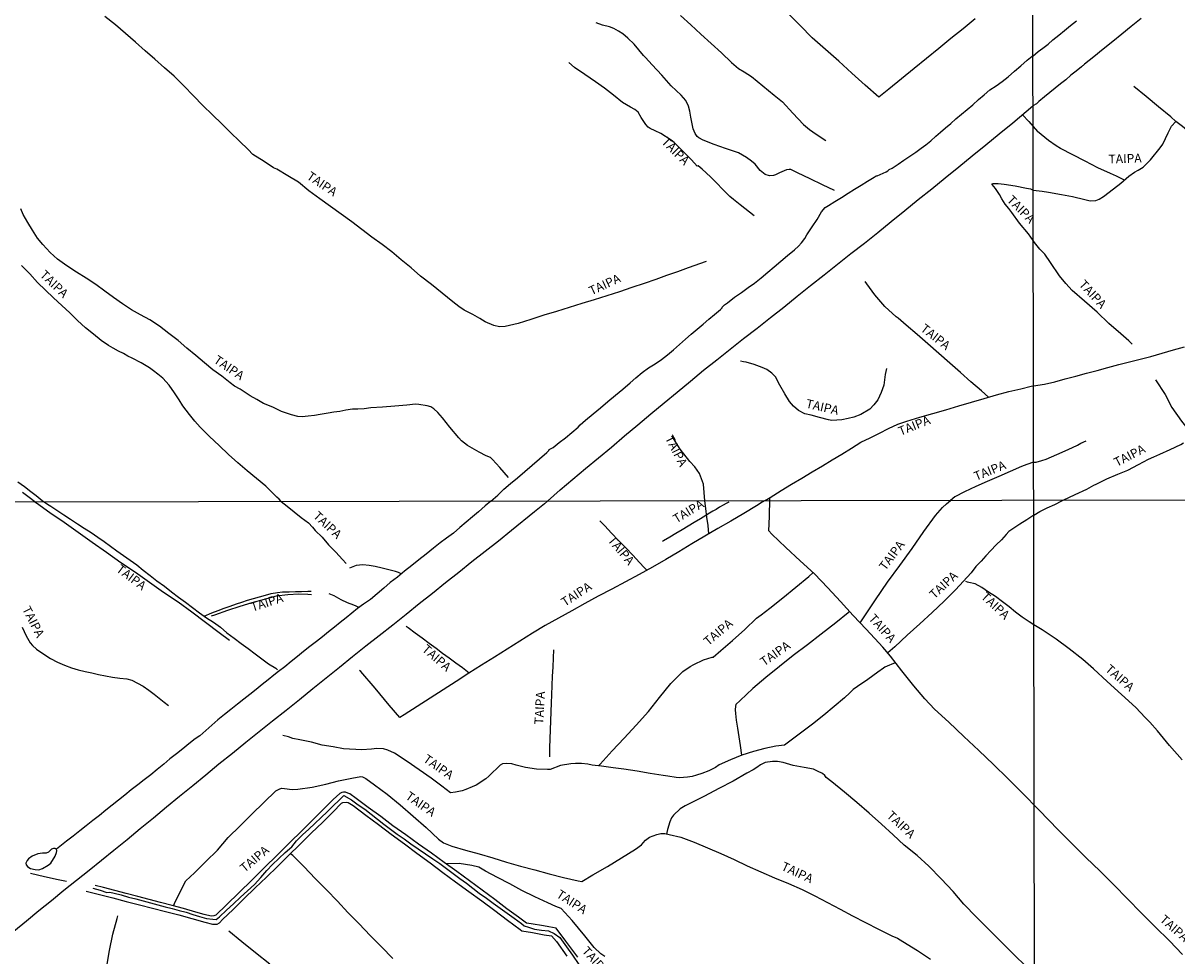
# Model space of a CAD drawing. Units: millimetres. Extents: x 180736 to 183148, y 1657648 to 1660426.
# Drawn here: x 180935 to 181261, y 1658631 to 1658894 of the extents above; entities that cross this region are included whole.
import ezdxf
from ezdxf.enums import TextEntityAlignment as Align

# ---------------------------------------------------------------- set-up
doc = ezdxf.new("R2010")
doc.units = ezdxf.units.MM
doc.header["$MEASUREMENT"] = 0
for name, color, linetype in [('V-LAGOA', 150, 'Continuous'), ('V-LOTE', 1, 'Continuous'), ('V-NOME_DOS_LOGRADOUROS', 7, 'Continuous'), ('V-REFERENCIA', 30, 'Continuous'), ('V-VALETA', 50, 'Continuous'), ('X-LIMITE_1000', 7, 'Continuous')]:
    doc.layers.add(name, color=color, linetype=linetype)

msp = doc.modelspace()

# ---------------------------------------------------------------- linework, layer by layer
at = {"layer": 'V-LAGOA'}
msp.add_lwpolyline([(180944.68, 1658661), (180944.25, 1658661.22), (180943.83, 1658661.21), (180943.27, 1658661.01), (180942.37, 1658660.18), (180941.71, 1658659.84), (180940.69, 1658659.83), (180939.39, 1658659.71), (180937.78, 1658659.04), (180936.79, 1658658.28), (180936.34, 1658657.77), (180936.04, 1658657.08), (180936.14, 1658656.54), (180936.46, 1658656.15), (180936.89, 1658655.87), (180937.3, 1658655.56), (180938.66, 1658655.22), (180939.67, 1658655.12), (180940.75, 1658655.53), (180942.34, 1658656.47), (180943.04, 1658657.03), (180944.24, 1658658.98), (180944.69, 1658660.06), (180944.75, 1658660.57), (180944.68, 1658661)], close=True, dxfattribs=at)
at = {"layer": 'V-LOTE'}
for points in [[(181250.59, 1658895.44), (181247.81, 1658893.19), (181245.13, 1658891.05), (181242.62, 1658888.95), (181239.94, 1658886.79), (181237.29, 1658884.69), (181234.66, 1658882.55), (181234.45, 1658882.38), (181234.26, 1658882.21), (181234.06, 1658882.06), (181233.98, 1658882), (181233.87, 1658881.91), (181233.82, 1658881.86), (181232.32, 1658880.61), (181230.82, 1658879.43), (181229.32, 1658878.2), (181227.82, 1658877.01), (181226.34, 1658875.8), (181224.82, 1658874.61), (181223.3, 1658873.32), (181221.79, 1658872.01), (181221.09, 1658871.41), (181220.09, 1658870.78)], [(181083.13, 1658759.27), (181086.69, 1658762.45), (181090.29, 1658765.47), (181093.89, 1658768.49), (181097.51, 1658771.44), (181101.2, 1658774.5), (181104.91, 1658777.63), (181108.62, 1658780.76), (181112.33, 1658783.88), (181116.04, 1658787), (181119.75, 1658790.04), (181123.46, 1658793.12), (181127.17, 1658796.2), (181130.94, 1658799.13), (181134.71, 1658802.15), (181138.48, 1658805.12), (181142.25, 1658808.09), (181146.02, 1658811.06), (181149.79, 1658814.03), (181153.58, 1658817.09), (181157.37, 1658820.1), (181161.16, 1658823.11), (181164.95, 1658826.12), (181168.74, 1658829.13), (181172.53, 1658832.08), (181176.32, 1658835.1), (181180.11, 1658838.14), (181183.92, 1658841.24), (181187.73, 1658844.34), (181191.54, 1658847.4), (181195.35, 1658850.52), (181199.16, 1658853.62), (181202.97, 1658856.72), (181206.78, 1658859.82), (181210.59, 1658862.92), (181214.4, 1658866.02), (181218.21, 1658869.19), (181220.09, 1658870.78)], [(181083.13, 1658759.27), (181082.31, 1658758.49), (181081.38, 1658757.74), (181080.45, 1658756.99), (181079.52, 1658756.24), (181073.04, 1658750.98), (181069.34, 1658747.97), (181065.55, 1658745.05), (181061.81, 1658742.1), (181058.11, 1658739.13), (181054.41, 1658736.16), (181050.69, 1658733.19), (181046.99, 1658730.22), (181043.27, 1658727.23), (181039.49, 1658724.24), (181035.71, 1658721.25), (181031.93, 1658718.26), (181028.19, 1658715.25), (181024.45, 1658712.24), (181020.71, 1658709.23), (181016.95, 1658706.24), (181013.21, 1658703.19), (181009.42, 1658700.16), (181005.61, 1658697.15), (181001.83, 1658694.12), (180998.09, 1658691.07), (180994.28, 1658688.04), (180990.49, 1658684.99), (180986.75, 1658681.92), (180983.07, 1658678.89), (180979.37, 1658675.86), (180975.69, 1658672.81), (180972.01, 1658669.76), (180968.29, 1658666.73), (180964.57, 1658663.65), (180960.81, 1658660.58), (180957.34, 1658657.83), (180953.83, 1658654.97), (180950.26, 1658652.15), (180946.73, 1658649.29), (180943.28, 1658646.41), (180939.68, 1658643.57), (180936.19, 1658640.67), (180932.64, 1658637.79)]]:
    msp.add_lwpolyline(points, dxfattribs=at)
at = {"layer": 'V-REFERENCIA'}
for points in [[(181120.65, 1658896.27), (181123.54, 1658893.65), (181126.43, 1658891.03), (181129.32, 1658888.39), (181132.21, 1658885.75), (181135.1, 1658883.08), (181137.02, 1658881.35), (181138.66, 1658880.46), (181140.7, 1658879.13), (181143.93, 1658876.49), (181147.11, 1658873.8), (181149.45, 1658871.97), (181152.36, 1658868.76), (181155.37, 1658865.59), (181157.06, 1658864.11), (181158.91, 1658862.82), (181161.71, 1658861.05)], [(181203.78, 1658895.34), (181200.37, 1658892.57), (181196.96, 1658889.8), (181193.55, 1658887), (181190.05, 1658884.2), (181186.55, 1658881.32), (181182.97, 1658878.44), (181179.45, 1658875.53), (181176.58, 1658873.26), (181172.76, 1658876.69), (181168.99, 1658880.05), (181165.34, 1658883.41), (181161.61, 1658886.75), (181157.8, 1658890.05), (181154.39, 1658893.5), (181150.83, 1658897.06)], [(181064.06, 1658810.82), (181062.09, 1658811.94), (181059.66, 1658813.16), (181058.14, 1658814.14), (181056.47, 1658815.48), (181053.43, 1658817.91), (181050.39, 1658820.34), (181047.35, 1658822.77), (181044.68, 1658825.07), (181041.9, 1658827.37), (181039.25, 1658829.56), (181036.49, 1658831.67), (181033.65, 1658833.78), (181030.81, 1658835.93), (181027.95, 1658838.08), (181024.97, 1658840.21), (181021.99, 1658842.4), (181018.91, 1658844.53), (181015.83, 1658846.81), (181012.95, 1658849.24), (181009.89, 1658851.09), (181006.83, 1658852.96), (181005.82, 1658853.34), (181003.25, 1658855.07), (181000.08, 1658857.09), (180998.7, 1658858.48), (180996.25, 1658860.88), (180993.76, 1658863.31), (180991.27, 1658865.78), (180988.62, 1658868.25), (180985.97, 1658870.91), (180983.32, 1658873.66), (180980.61, 1658876.43), (180977.88, 1658879.2), (180975.12, 1658881.56), (180972.38, 1658883.97), (180969.64, 1658886.38), (180966.9, 1658888.81), (180964.14, 1658891.24), (180961.3, 1658893.65), (180958.3, 1658895.99)], [(181164.09, 1658846.88), (181160.72, 1658848.49), (181157.2, 1658850.24), (181153.68, 1658851.88), (181151.82, 1658852.89), (181151.28, 1658852.86), (181150.59, 1658852.75), (181148.56, 1658851.88), (181147.49, 1658851.33), (181146.89, 1658851.14), (181145.78, 1658851.07), (181144.6, 1658851.44), (181143.17, 1658852.6), (181141.76, 1658854.35), (181140.72, 1658855.18), (181139.33, 1658856.27), (181137.07, 1658857.54), (181135.66, 1658858), (181133.38, 1658858.76), (181130.18, 1658859.92), (181127.04, 1658861.12), (181125.88, 1658861.78), (181125.38, 1658862.19), (181124.79, 1658863.02), (181124.2, 1658864.37), (181123.59, 1658867.59), (181123.32, 1658869.29), (181122.92, 1658870.76), (181122.14, 1658872.31), (181120.86, 1658873.82), (181118.02, 1658876.46), (181115.37, 1658879.43), (181112.72, 1658882.42), (181110.84, 1658884.5), (181110.25, 1658885.04), (181107.57, 1658888.23), (181105.82, 1658889.96), (181104.41, 1658891.12), (181103.21, 1658891.89), (181101.9, 1658892.67), (181100.61, 1658893.11), (181098.67, 1658893.57), (181096.9, 1658894.27)], [(181141.44, 1658839.77), (181137.47, 1658842.87), (181135.6, 1658844.38), (181134.55, 1658845.23), (181132.59, 1658847.21), (181130.84, 1658849.11), (181129.18, 1658850.79), (181126.81, 1658852.94), (181125.68, 1658853.84), (181125.33, 1658853.83), (181123.77, 1658855.6), (181120.77, 1658858.54), (181118.88, 1658860.42), (181118.03, 1658861.14), (181115.15, 1658862.99), (181113.5, 1658863.76), (181112.15, 1658864.44), (181111.57, 1658864.84), (181110.85, 1658865.53), (181109.54, 1658867.51), (181108.76, 1658869.02), (181107.81, 1658869.77), (181106.6, 1658870.47), (181104.34, 1658871.75), (181101.77, 1658873.8), (181099.2, 1658875.76), (181096.65, 1658877.63), (181093.67, 1658879.65), (181090.77, 1658881.67), (181089.15, 1658883.06)], [(181318.39, 1658819.31), (181314.41, 1658822.52), (181310.66, 1658825.53), (181306.91, 1658828.54), (181303.16, 1658831.55), (181299.41, 1658834.5), (181295.72, 1658837.52), (181292.01, 1658840.53), (181288.3, 1658843.54), (181284.61, 1658846.62), (181280.88, 1658849.68), (181277.13, 1658852.72), (181273.42, 1658855.78), (181269.73, 1658858.84), (181265.96, 1658861.86), (181262.25, 1658864.98), (181260.36, 1658866.44), (181258.96, 1658867.69), (181255.48, 1658870.58), (181252.02, 1658873.47), (181248.56, 1658876.29)], [(181217.16, 1658868.32), (181218.91, 1658866.37), (181221.36, 1658863.54)], [(181220.15, 1658847.03), (181222.66, 1658846.7), (181224.43, 1658846.46), (181228.11, 1658845.81), (181231.25, 1658845.2), (181234.69, 1658844.39), (181236.23, 1658844.02), (181237.79, 1658844.11), (181238.76, 1658844.46), (181239.98, 1658845.23), (181242.78, 1658847.39), (181244.85, 1658848.96), (181247.15, 1658850.99), (181248.75, 1658852.11), (181249.74, 1658852.63), (181251.17, 1658853.55), (181253.22, 1658855.58), (181255.96, 1658858.92), (181256.68, 1658860.04), (181258.21, 1658863.18), (181259.2, 1658865.1), (181260.36, 1658866.44)], [(181245.88, 1658849.87), (181243.7, 1658850.95), (181241.93, 1658851.74), (181238.41, 1658853.33), (181234.85, 1658855.17), (181231.35, 1658856.94), (181227.85, 1658858.78), (181226.59, 1658859.57), (181224.5, 1658861.07), (181221.36, 1658863.54)], [(181220.17, 1658832.85), (181218.8, 1658834.65), (181216.25, 1658837.72), (181214.16, 1658840.74), (181213.32, 1658841.81), (181212.29, 1658843.03), (181211.3, 1658844.58), (181210.69, 1658845.8), (181209.51, 1658847.49), (181208.6, 1658848.64), (181208.58, 1658848.8), (181208.85, 1658848.86), (181210.29, 1658848.88), (181211.97, 1658848.69), (181215.11, 1658848.23), (181218.25, 1658847.6), (181219.39, 1658847.42), (181220.15, 1658847.03)], [(181072.16, 1658765.92), (181069.73, 1658768.76), (181067.65, 1658771.02), (181067.05, 1658771.51), (181065.89, 1658772.06), (181063.9, 1658773.06), (181060.58, 1658774.98), (181058.91, 1658776.21), (181058.14, 1658777.15), (181055.6, 1658780.09), (181053.58, 1658782.71), (181052.26, 1658784.22), (181051.12, 1658785.28), (181050.22, 1658785.86), (181049.21, 1658786.18), (181046.84, 1658786.5), (181045.89, 1658786.58), (181043.48, 1658786.33), (181040.06, 1658786.01), (181036.64, 1658785.75), (181033.3, 1658785.58), (181031.48, 1658785.32), (181029.61, 1658785.2), (181028.12, 1658785.18), (181026.31, 1658784.88), (181024.62, 1658784.52), (181022.93, 1658784.31), (181021.24, 1658784.1), (181020.19, 1658783.91), (181019.03, 1658783.66), (181017.47, 1658783.42), (181015.61, 1658783.23), (181013.98, 1658783.04), (181012.72, 1658783.13), (181010.97, 1658783.55), (181008.16, 1658784.57), (181005.64, 1658785.74), (181003.04, 1658786.81), (181001.2, 1658787.88), (180999.27, 1658788.98), (180996.48, 1658790.81), (180994.85, 1658791.7), (180993.65, 1658792.6), (180991.3, 1658794.47), (180988.78, 1658796.32), (180986.41, 1658798.32), (180983.93, 1658800.34), (180981.43, 1658802.38), (180978.99, 1658804.55), (180976.35, 1658806.59), (180973.71, 1658808.59), (180970.95, 1658810.4), (180968.39, 1658811.79), (180965.77, 1658813.26), (180963.27, 1658814.92), (180960.75, 1658816.69), (180958.25, 1658818.54), (180955.73, 1658820.39), (180953.03, 1658822.14), (180950.31, 1658823.89), (180947.57, 1658825.64), (180944.97, 1658827.56), (180942.84, 1658829.46), (180940.78, 1658831.7), (180939.33, 1658833.51), (180937.92, 1658835.75), (180936.61, 1658837.86), (180935.23, 1658840.18), (180934.61, 1658841.78)], [(181248.11, 1658803.53), (181247.09, 1658804.53), (181244.84, 1658806.45), (181241.53, 1658809.36), (181238.22, 1658812.61), (181234.59, 1658815.67), (181231.16, 1658818.71), (181229.35, 1658820.65), (181227.56, 1658822.84), (181225.01, 1658826.58), (181223.43, 1658828.92), (181222.06, 1658830.4), (181220.56, 1658832.21), (181220.17, 1658832.85)], [(181008.07, 1658759.14), (181007.5, 1658759.76), (181006.84, 1658760.34), (181003.7, 1658763.47), (181001.08, 1658765.63), (180998.44, 1658767.81), (180995.78, 1658770.05), (180993.14, 1658772.42), (180990.5, 1658774.94), (180987.86, 1658777.46), (180985.22, 1658780.13), (180983.72, 1658781.8), (180982.19, 1658783.7), (180980.31, 1658786.13), (180979.26, 1658787.82), (180977.9, 1658789.81), (180976.43, 1658791.96), (180974.62, 1658793.92), (180973.25, 1658795.06), (180971.99, 1658796.06), (180970.9, 1658796.88), (180968.51, 1658798.25), (180965.97, 1658799.55), (180964.75, 1658800.19), (180963.56, 1658800.9), (180962.12, 1658801.54), (180960.63, 1658802.37), (180959.31, 1658803.18), (180957.25, 1658804.59), (180955.06, 1658806.32), (180952.79, 1658808.2), (180950.6, 1658810.21), (180948.39, 1658812.35), (180946.12, 1658814.49), (180943.85, 1658816.63), (180941.58, 1658818.77), (180939.31, 1658820.97), (180937.12, 1658823.4), (180934.83, 1658825.79)], [(181127.89, 1658826.86), (181122.85, 1658825.09), (181119.79, 1658824), (181116.73, 1658822.91), (181113.67, 1658821.82), (181110.4, 1658820.63), (181106.97, 1658819.5), (181103.43, 1658818.35), (181099.89, 1658817.2), (181096.35, 1658816.09), (181092.81, 1658814.98), (181089.27, 1658813.87), (181085.71, 1658812.76), (181082.13, 1658811.69), (181078.49, 1658810.5), (181074.85, 1658809.39), (181071.19, 1658808.49), (181069.65, 1658808.41), (181068.02, 1658808.77), (181065.55, 1658809.83), (181064.06, 1658810.82)], [(181207.58, 1658788.55), (181205.59, 1658790.35), (181202.6, 1658792.89), (181199.61, 1658795.58), (181196.6, 1658798.22), (181193.56, 1658800.93), (181190.48, 1658803.59), (181187.42, 1658806.25), (181184.36, 1658808.91), (181182.1, 1658810.9), (181181.47, 1658811.25), (181178.35, 1658814.22), (181175.48, 1658817.45), (181173.2, 1658820.6), (181172.74, 1658821.19)], [(181220.24, 1658791.8), (181223.35, 1658792.22), (181226.22, 1658792.9), (181229.19, 1658793.75), (181232.14, 1658794.47), (181235.17, 1658795.34), (181238.2, 1658796.15), (181241.24, 1658796.96), (181244.28, 1658797.77), (181247.32, 1658798.58), (181250.35, 1658799.34), (181253.38, 1658800.1), (181256.52, 1658801.04), (181259.7, 1658801.93), (181262.88, 1658802.82)], [(181178.76, 1658796.69), (181178.44, 1658794.98), (181178, 1658791.93), (181177.26, 1658789.88), (181176.33, 1658787.86), (181175.23, 1658786.38), (181174.08, 1658785.22), (181171.57, 1658783.69), (181169.57, 1658782.93), (181168.01, 1658782.58), (181166.18, 1658782.17), (181164.79, 1658782.08), (181163.32, 1658782.02), (181162.43, 1658782.15), (181159.86, 1658782.89), (181157.5, 1658783.5), (181155.71, 1658783.91), (181154, 1658784.81), (181152.52, 1658786.05), (181151.41, 1658787.37), (181150.06, 1658789.55), (181148.71, 1658791.98), (181147.47, 1658794.28), (181146.45, 1658795.32), (181145, 1658796.35), (181143.69, 1658797), (181141.48, 1658797.83), (181139.22, 1658798.44), (181138.48, 1658798.59), (181137.58, 1658798.7)], [(181254.66, 1658793.52), (181257.35, 1658789.29), (181259.23, 1658785.71), (181261.97, 1658781.84), (181265.09, 1658777.99), (181265.57, 1658777.44), (181266.31, 1658777.05), (181268.61, 1658778.05), (181272.17, 1658779.73), (181275.77, 1658781.59), (181279.39, 1658783.64), (181280.68, 1658784.62), (181282.62, 1658786.33), (181285.74, 1658789), (181288.86, 1658791.53), (181292.02, 1658793.65), (181293.88, 1658794.57), (181295.64, 1658795.35), (181297.47, 1658796.22)], [(181144.55, 1658759.37), (181145.92, 1658760.23), (181149.02, 1658762.23), (181151.95, 1658763.98), (181154.88, 1658765.73), (181157.81, 1658767.48), (181160.74, 1658769.18), (181163.47, 1658770.86), (181166.2, 1658772.54), (181168.93, 1658774.22), (181171.53, 1658775.9), (181174.14, 1658777.14), (181176.77, 1658778.46), (181179.37, 1658779.74), (181181.97, 1658781), (181184.47, 1658781.79), (181188.16, 1658782.9), (181191.87, 1658783.95), (181195.52, 1658785.04), (181199.15, 1658786.11), (181202.72, 1658787.14), (181206.29, 1658788.17), (181209.76, 1658789.2), (181213.25, 1658790.14), (181216.65, 1658790.97), (181219.56, 1658791.67), (181220.24, 1658791.8)], [(181127.55, 1658759.35), (181127.2, 1658763.99), (181126.07, 1658767.02), (181124.71, 1658768.89), (181123.33, 1658770.45), (181120.6, 1658773.94), (181118.18, 1658777.64)], [(181220.28, 1658770.2), (181220.96, 1658770.21), (181222.58, 1658770.71), (181223.82, 1658771.1), (181226.86, 1658772.41), (181230.04, 1658773.81), (181232.65, 1658775.03), (181233.62, 1658775.58), (181235.12, 1658776.28)], [(181228.6, 1658759.52), (181231.97, 1658761.11), (181235.26, 1658762.59), (181237.26, 1658763.73), (181237.92, 1658764.03), (181240.93, 1658765.49), (181244.01, 1658766.89), (181246.85, 1658768), (181249.82, 1658769.53), (181252.66, 1658771.06), (181254.18, 1658771.76), (181255.86, 1658772.54), (181258.81, 1658773.81), (181261.76, 1658775.21), (181262.56, 1658775.65)], [(181220.28, 1658770.2), (181218.36, 1658769.58), (181216.82, 1658768.98), (181213.63, 1658767.6), (181210.42, 1658766.2), (181207.21, 1658764.8), (181204, 1658763.33), (181200.79, 1658761.86), (181198.1, 1658760.46), (181196.83, 1658759.44)], [(180938.56, 1658759.02), (180936.95, 1658760.23), (180935.09, 1658761.71)], [(181144.55, 1658759.37), (181143.74, 1658758.9), (181142.1, 1658757.93), (181138.5, 1658755.76), (181134.9, 1658753.59), (181131.2, 1658751.48), (181127.5, 1658749.33), (181123.86, 1658747.14), (181120.22, 1658744.95), (181116.54, 1658742.76), (181112.76, 1658740.63), (181109, 1658738.5), (181105.15, 1658736.43), (181101.28, 1658734.36), (181097.46, 1658732.37), (181093.72, 1658730.32), (181089.98, 1658728.27), (181086.24, 1658726.22), (181082.5, 1658724.17), (181078.93, 1658721.98), (181075.38, 1658719.71), (181071.76, 1658717.46), (181068.16, 1658715.19), (181064.56, 1658712.92), (181060.96, 1658710.65), (181057.36, 1658708.3), (181053.74, 1658706.01), (181050.06, 1658703.66), (181046.4, 1658701.29), (181042.68, 1658698.94), (181041.5, 1658698.2), (181038.52, 1658701.69), (181034.55, 1658706.42), (181030.46, 1658711.15), (181030.17, 1658711.46)], [(181128.69, 1658750.02), (181128.45, 1658752.38), (181128.13, 1658754.73), (181127.77, 1658757.15), (181127.55, 1658759.35)], [(181220.45, 1658673.45), (181218.42, 1658675.53), (181212.98, 1658680.91), (181208.95, 1658684.87), (181204.81, 1658688.83), (181200.59, 1658692.83), (181196.39, 1658696.83), (181192.32, 1658700.55), (181189.62, 1658703.42), (181186.48, 1658707.06), (181183.07, 1658711.3), (181179.93, 1658715.5), (181177.71, 1658718.03), (181176.63, 1658719.24), (181173.01, 1658723.12), (181169.41, 1658726.98), (181165.84, 1658730.86), (181162.22, 1658734.76), (181158.5, 1658738.68), (181154.38, 1658742.42), (181150.39, 1658746.18), (181146.42, 1658749.94), (181145.61, 1658750.84), (181145.78, 1658754.91), (181145.88, 1658759.9), (181145.87, 1658760.2)], [(181171.35, 1658724.9), (181172.26, 1658726.29), (181175.66, 1658731.38), (181179.1, 1658736.33), (181182.56, 1658741.04), (181186, 1658745.83), (181189.3, 1658750.68), (181192.58, 1658755.19), (181194.61, 1658757.42), (181195.69, 1658758.47), (181196.83, 1658759.44)], [(181220.31, 1658755.28), (181222.05, 1658756.35), (181224.13, 1658757.36), (181226.22, 1658758.33), (181228.19, 1658759.29), (181228.22, 1658759.31), (181228.29, 1658759.33), (181228.35, 1658759.37), (181228.6, 1658759.52)], [(180938.56, 1658759.02), (180939, 1658758.76), (180942.8, 1658756.01), (180946.81, 1658753.26), (180950.8, 1658750.45), (180954.71, 1658747.62), (180958.79, 1658744.79), (180962.8, 1658741.96), (180966.9, 1658739.15), (180970.91, 1658736.36), (180974.88, 1658733.57), (180978.96, 1658730.8), (180982.81, 1658727.97), (180986.66, 1658725.08), (180990.51, 1658722.19), (180993.41, 1658719.96)], [(181008.07, 1658759.14), (181009.68, 1658757.82), (181011.7, 1658756.22), (181013.71, 1658754.63), (181015.74, 1658753.08), (181016.85, 1658751.86), (181017.66, 1658750.95), (181019.55, 1658749.02), (181021.42, 1658746.93), (181023.43, 1658744.85), (181025.3, 1658742.79), (181026.34, 1658741.62)], [(181134.31, 1658758.99), (181134.31, 1658758.99), (181133.58, 1658758.57), (181132.67, 1658758.07), (181131.7, 1658757.5), (181130.72, 1658756.92), (181129.78, 1658756.4), (181128.85, 1658755.85), (181126.27, 1658754.24), (181124.53, 1658753.21), (181122.79, 1658752.18), (181121.12, 1658751.13), (181119.37, 1658750.11), (181117.63, 1658749.06), (181115.85, 1658748.02), (181115.6, 1658747.84)], [(181111.21, 1658739.75), (181110.46, 1658740.5), (181109.06, 1658741.93), (181107.18, 1658743.96), (181105.23, 1658746.04), (181103.22, 1658748.12), (181101.19, 1658750.2), (181099.32, 1658752.26), (181097.87, 1658753.67)], [(181220.31, 1658755.28), (181219.24, 1658754.54), (181218.38, 1658753.95), (181216.38, 1658752.73), (181214.4, 1658751.41), (181213.31, 1658750.71), (181212.56, 1658749.82), (181211.19, 1658748.34), (181209.7, 1658746.87), (181208.25, 1658745.34), (181206.84, 1658743.8), (181205.48, 1658742.31), (181203.97, 1658740.74), (181202.67, 1658738.99), (181198.24, 1658734.21), (181195.08, 1658730.97), (181191.67, 1658727.78), (181188.2, 1658724.59), (181184.65, 1658721.4), (181181.1, 1658718.12), (181179.19, 1658716.4)], [(181097.56, 1658684.5), (181098.03, 1658685.03), (181101.43, 1658688.79), (181104.76, 1658692.31), (181108.17, 1658695.97), (181111.62, 1658699.88), (181114.79, 1658703.83), (181117.96, 1658707.78), (181121.35, 1658711.18), (181123.39, 1658712.6), (181124.4, 1658713.15), (181127.2, 1658714.47), (181129.61, 1658715.19), (181129.88, 1658715.24), (181132.02, 1658717.08), (181135.33, 1658719.92), (181138.85, 1658723), (181142.1, 1658726.16), (181143.39, 1658727.12), (181145.9, 1658728.98), (181149.58, 1658731.94), (181153.2, 1658734.94), (181156.9, 1658737.96), (181158.1, 1658739.05)], [(181220.36, 1658724.29), (181219.06, 1658725.14), (181217.09, 1658726.49), (181215.21, 1658727.93), (181213.36, 1658729.38), (181211.46, 1658730.83), (181209.54, 1658732.28), (181207.53, 1658733.55), (181205.68, 1658734.82), (181203.81, 1658735.86), (181201.96, 1658736.3), (181201.58, 1658736.39), (181201.2, 1658736.54)], [(181016.6, 1658732.78), (181015.56, 1658732.87), (181012.97, 1658732.97), (181009.92, 1658732.82), (181006.65, 1658732.45), (181003.27, 1658731.5), (180999.79, 1658730.55), (180996.33, 1658729.54), (180992.85, 1658728.39), (180989.19, 1658727.06), (180988.3, 1658726.75)], [(181168.43, 1658728.05), (181168.01, 1658727.68), (181164.44, 1658724.93), (181160.32, 1658721.72), (181156.45, 1658718.69), (181152.45, 1658715.68), (181148.62, 1658712.59), (181144.77, 1658709.5), (181141.08, 1658706.31), (181137.51, 1658702.94), (181136.3, 1658701.8), (181136.18, 1658701.34), (181136.08, 1658700.37), (181136.16, 1658699.31), (181136.41, 1658697.39), (181136.75, 1658695.15), (181137.47, 1658690.27), (181137.89, 1658687.5)], [(180934.94, 1658723.66), (180936.09, 1658721.17), (180937.2, 1658719.24), (180937.84, 1658718.5), (180939.06, 1658717.48), (180941.07, 1658716), (180942.96, 1658714.84), (180944.95, 1658713.81), (180946.94, 1658712.92), (180948.87, 1658712.2), (180950.81, 1658711.64), (180952.73, 1658711.19), (180954.64, 1658710.75), (180956.55, 1658710.31), (180958.5, 1658709.92), (180960.48, 1658709.56), (180962.48, 1658709.31), (180964.49, 1658709.06), (180965.93, 1658708.73), (180967.55, 1658707.9), (180969.12, 1658707.03), (180970.73, 1658705.92), (180972.2, 1658704.78), (180973.57, 1658703.63), (180975.07, 1658702.48), (180976.24, 1658701.52)], [(181061.07, 1658710.72), (181059.17, 1658712.14), (181057.26, 1658713.51), (181055.42, 1658714.89), (181053.58, 1658716.27), (181051.72, 1658717.66), (181049.76, 1658719.09), (181047.81, 1658720.54), (181045.86, 1658721.99), (181043.89, 1658723.44), (181043.32, 1658723.84)], [(181262.16, 1658686.18), (181258.64, 1658690.26), (181255.18, 1658694.36), (181253.06, 1658696.85), (181251.78, 1658698.15), (181249.14, 1658700.97), (181245.05, 1658704.68), (181241.04, 1658708.31), (181237.16, 1658711.94), (181234.16, 1658714.49), (181230.28, 1658717.57), (181226.61, 1658720.25), (181222.67, 1658722.88), (181220.36, 1658724.29)], [(181083.78, 1658687.1), (181083.86, 1658689.58), (181083.9, 1658692.16), (181084.01, 1658694.69), (181084.12, 1658697.22), (181084.17, 1658699.75), (181084.24, 1658702.28), (181084.38, 1658704.57), (181084.49, 1658707.18), (181084.6, 1658709.79), (181084.71, 1658712.4), (181084.85, 1658715), (181084.94, 1658717.3)], [(181181.32, 1658713.64), (181180.78, 1658713.36), (181178.96, 1658712.61), (181178.33, 1658712.39), (181177.97, 1658712.11), (181176.37, 1658710.99), (181173.47, 1658708.9), (181170.57, 1658706.89), (181169.35, 1658706.03), (181168.45, 1658705.12), (181166.94, 1658703.68), (181164.06, 1658701.24), (181161.12, 1658698.8), (181157.94, 1658696.28), (181154.55, 1658693.74), (181151.12, 1658691.24), (181149.98, 1658690.32), (181147.55, 1658690.04), (181144.43, 1658689.38), (181141.23, 1658688.58), (181137.93, 1658687.52), (181134.75, 1658686.22), (181131.61, 1658684.77), (181130.53, 1658684.09), (181128.63, 1658683.1), (181126.73, 1658682.36), (181125.22, 1658681.84), (181124, 1658681.47), (181122.65, 1658681.34), (181120.43, 1658681.17), (181119.41, 1658681.23), (181117.13, 1658681.56), (181115.78, 1658681.77), (181112.13, 1658682.37), (181108.48, 1658682.97), (181104.73, 1658683.59), (181101.67, 1658683.98), (181098.37, 1658684.41), (181095.76, 1658684.7), (181094.54, 1658684.99), (181092.74, 1658685.18), (181091.07, 1658685.19), (181089.74, 1658685.09), (181086.82, 1658684.59), (181083.92, 1658683.53), (181083.17, 1658683.5), (181080.03, 1658683.6), (181076.97, 1658684.05), (181074.32, 1658684.73), (181073.14, 1658685.04), (181071.53, 1658685.18), (181070.47, 1658685.13), (181069.78, 1658684.7), (181068.92, 1658683.83), (181067.59, 1658682.55), (181066.64, 1658681.64), (181065.8, 1658680.89), (181063.03, 1658679.06), (181061.93, 1658678.58), (181060.11, 1658677.8), (181059.05, 1658677.51), (181057.21, 1658677.12), (181055.76, 1658676.89), (181053.36, 1658678.77), (181050.3, 1658681.05), (181046.96, 1658683.39), (181043.55, 1658685.73), (181040.04, 1658688.07), (181038.14, 1658688.97), (181036.94, 1658689.33), (181035.02, 1658689.4), (181033.51, 1658689.26), (181030.82, 1658689.05), (181025.62, 1658689.34), (181022.72, 1658689.84), (181019.64, 1658690.38), (181016.56, 1658691.22), (181013.28, 1658691.9), (181011.32, 1658692.27), (181010.14, 1658692.66), (181008.51, 1658693.12)], [(181217.94, 1658628.06), (181214.84, 1658631.1), (181211.31, 1658634.63), (181207.78, 1658638.24), (181204.19, 1658641.85), (181200.58, 1658645.46), (181197.54, 1658649.03), (181194.21, 1658652.62), (181190.74, 1658656.23), (181187.41, 1658659.21), (181183.8, 1658662.11), (181180.64, 1658665.03), (181177.33, 1658668.05), (181173.86, 1658671.15), (181170.41, 1658674.15), (181166.92, 1658677.13), (181163.35, 1658680.03), (181161.77, 1658681.27), (181161.34, 1658681.79), (181160.74, 1658682.31), (181159.34, 1658683.04), (181158.15, 1658683.55), (181155.56, 1658684.06), (181152.44, 1658684.65), (181149.61, 1658685.48), (181147.99, 1658685.73), (181146.59, 1658685.73), (181144.56, 1658685.46), (181143.26, 1658684.8), (181142.19, 1658684.05), (181141.14, 1658683.38), (181139.38, 1658682.42), (181135.48, 1658680.18), (181131.47, 1658678.1), (181127.46, 1658676), (181123.45, 1658673.96), (181121.99, 1658673.21), (181120.6, 1658672.38), (181118.67, 1658670.64), (181118.11, 1658669.84), (181117.7, 1658668.7), (181117.04, 1658666.51), (181116.86, 1658665.71), (181116.82, 1658665.65), (181116.77, 1658665.53), (181116.73, 1658665.31)], [(180977.65, 1658644.97), (180977.94, 1658645.67), (180980.39, 1658650.67), (180981.11, 1658652.03), (180983.57, 1658654.34), (180986.82, 1658657.48), (180990.04, 1658660.73), (180993.08, 1658664.32), (180996.43, 1658667.63), (180999.76, 1658670.9), (181003.13, 1658674.17), (181006.5, 1658677.44), (181007.42, 1658677.97), (181008.08, 1658678.17), (181009.01, 1658678.09), (181011.1, 1658677.86), (181012.73, 1658677.96), (181016.74, 1658678.49), (181020.66, 1658679.36), (181024.21, 1658680.29), (181027.93, 1658681.04), (181030.46, 1658681.49), (181030.99, 1658681.4), (181031.9, 1658680.98), (181034.36, 1658679.15), (181037.93, 1658676.55), (181041.57, 1658673.51), (181045.23, 1658670.34), (181048.89, 1658667.09), (181052.4, 1658663.84), (181053.8, 1658662.79), (181056.2, 1658661.82), (181060.02, 1658660.74), (181063.88, 1658659.66), (181067.74, 1658658.52), (181071.6, 1658657.36), (181075.56, 1658656.22), (181079.59, 1658655.14), (181083.62, 1658654.06), (181087.67, 1658653.01), (181091.82, 1658652.04), (181092.85, 1658651.87), (181095.91, 1658653.74), (181100.04, 1658656.12), (181104, 1658658.56), (181107.96, 1658661), (181109.71, 1658662.2), (181110.14, 1658662.78), (181110.79, 1658663.54), (181111.94, 1658664.35), (181112.99, 1658664.8), (181113.99, 1658665.16), (181115.1, 1658665.39), (181116.27, 1658665.39), (181117.48, 1658665.17), (181120.75, 1658664.34), (181124.49, 1658663), (181128.25, 1658661.42), (181132.01, 1658659.74), (181135.77, 1658658.06), (181139.51, 1658656.32), (181143.31, 1658654.6), (181147.23, 1658652.86), (181151.17, 1658651.26), (181154.97, 1658649.62), (181158.56, 1658647.78), (181162.15, 1658645.94), (181165.68, 1658644.1), (181169.15, 1658642.18), (181172.85, 1658640.3), (181176.51, 1658638.38), (181180.25, 1658636.54), (181181.85, 1658635.85), (181183.37, 1658634.98), (181187.48, 1658632.42), (181191.2, 1658629.92)], [(181091.67, 1658630.49), (181088.35, 1658635.04), (181085.64, 1658638.71), (181083.52, 1658639.05), (181082, 1658639.33), (181078.55, 1658639.96), (181077.2, 1658640.13), (181075, 1658641.79), (181071.68, 1658644.17), (181068.32, 1658646.81), (181064.77, 1658649.45), (181061.18, 1658652.07), (181057.59, 1658654.65), (181054.02, 1658657.23), (181050.42, 1658659.83), (181046.8, 1658662.43), (181043.2, 1658665.03), (181039.56, 1658667.63), (181036.11, 1658670.21), (181032.54, 1658672.78), (181029.16, 1658675.33), (181027.38, 1658676.59), (181026.88, 1658676.85), (181026.2, 1658677.06), (181025.59, 1658677.08), (181025.17, 1658677.02), (181024.6, 1658676.68), (181022.7, 1658675.03), (181020.88, 1658673.25), (181017.41, 1658669.75), (181013.96, 1658666.25), (181010.41, 1658662.76), (181006.86, 1658659.27), (181003.31, 1658655.78), (180999.76, 1658652.29), (180996.21, 1658648.8), (180992.64, 1658645.31), (180989.59, 1658642.39), (180989.02, 1658642.16), (180988.28, 1658642.09), (180986.33, 1658642.6), (180983.92, 1658643.23), (180980.49, 1658644.23), (180977.25, 1658645.07), (180974.01, 1658645.91), (180970.78, 1658646.78), (180967.56, 1658647.65), (180964.34, 1658648.52), (180961.15, 1658649.32), (180957.96, 1658650.16), (180955.57, 1658650.7)], [(180953.03, 1658649.13), (180956.79, 1658648.18), (180960.55, 1658647.23), (180964.29, 1658646.26), (180968.03, 1658645.33), (180971.73, 1658644.33), (180975.43, 1658643.4), (180979.15, 1658642.45), (180982.83, 1658641.45), (180986.51, 1658640.36), (180988.62, 1658639.84), (180989.03, 1658639.82), (180989.98, 1658639.87), (180990.64, 1658640.23), (180991.44, 1658641.14), (180994.48, 1658643.98), (180997.52, 1658647.02), (181000.69, 1658650.05), (181003.86, 1658653.09), (181007.03, 1658656.13), (181010.14, 1658659.19), (181013.27, 1658662.33), (181016.51, 1658665.47), (181019.79, 1658668.61), (181023.02, 1658671.82), (181024.63, 1658673.59), (181025.05, 1658673.96), (181025.45, 1658674.2), (181026.32, 1658674.28), (181026.91, 1658674.14), (181028.3, 1658673.34), (181031.89, 1658670.63), (181035.48, 1658667.92), (181039.07, 1658665.21), (181042.79, 1658662.52), (181046.3, 1658659.83), (181050.04, 1658657.14), (181053.63, 1658654.45), (181057.22, 1658651.76), (181060.92, 1658649.07), (181064.6, 1658646.38), (181068.28, 1658643.69), (181071.87, 1658641), (181075.49, 1658638.32), (181075.93, 1658637.98), (181078.89, 1658637.45), (181082.17, 1658636.82), (181084.26, 1658636.53), (181085.7, 1658634.93), (181088.58, 1658630.75)], [(181220.45, 1658673.45), (181221.87, 1658671.97), (181227.24, 1658666.47), (181231.1, 1658662.59), (181235.04, 1658658.69), (181239.07, 1658654.79), (181242.95, 1658650.91), (181246.75, 1658646.97), (181250.65, 1658642.99), (181254.55, 1658639.03), (181258.58, 1658635.09), (181262.23, 1658631.23)], [(181039.49, 1658630.15), (181036.36, 1658633.4), (181033.15, 1658636.65), (181030.04, 1658639.88), (181026.83, 1658643.11), (181023.91, 1658646.3), (181020.78, 1658649.51), (181017.59, 1658652.74), (181014.48, 1658655.97), (181011.35, 1658659.2), (181010.63, 1658659.68)], [(181099.35, 1658630.71), (181098.23, 1658631.44), (181096.35, 1658633.2), (181093.71, 1658636.56), (181090.11, 1658640.83), (181087.02, 1658644.25), (181085.47, 1658644.8), (181083.26, 1658645.89), (181079.54, 1658647.59), (181075.94, 1658649.37), (181072.55, 1658651.17), (181069.08, 1658652.97), (181065.69, 1658654.79), (181063.77, 1658655.89), (181061.85, 1658656.43), (181058.25, 1658656.98), (181054.75, 1658656.9), (181054.5, 1658656.88)], [(180958.82, 1658628.01), (180959.62, 1658632.41), (180960.58, 1658636.96), (180961.75, 1658641.47), (180961.96, 1658642.16)], [(181004.79, 1658628.58), (181000.79, 1658631.73), (180996.95, 1658634.88), (180993.24, 1658637.82)]]:
    msp.add_lwpolyline(points, dxfattribs=at)
at = {"layer": 'V-VALETA'}
for points in [[(181220.07, 1658884.88), (181221.55, 1658886.11), (181222.91, 1658887.09), (181224.41, 1658888.21), (181225.72, 1658889.44), (181227.41, 1658890.76), (181229.03, 1658892.08), (181230.69, 1658893.45), (181232.37, 1658894.81)], [(181067.16, 1658759.24), (181069.12, 1658760.94), (181070.85, 1658762.59), (181072.73, 1658764.19), (181074.67, 1658765.83), (181076.73, 1658767.59), (181078.81, 1658769.37), (181080.91, 1658771.22), (181083.01, 1658773.01), (181083.57, 1658773.55), (181083.62, 1658773.81), (181084.71, 1658774.37), (181086.48, 1658775.75), (181088.26, 1658777.13), (181090.04, 1658778.62), (181091.82, 1658780.11), (181092.41, 1658780.8), (181093.92, 1658782.05), (181096.02, 1658783.88), (181098.12, 1658785.59), (181100.21, 1658787.36), (181102.29, 1658789.13), (181104.37, 1658790.88), (181106.45, 1658792.63), (181108.09, 1658794.08), (181109.87, 1658795.52), (181111.66, 1658796.85), (181113.49, 1658797.95), (181115.33, 1658799.25), (181116.98, 1658800.54), (181118.67, 1658801.99), (181120.36, 1658803.47), (181122.04, 1658804.93), (181123.72, 1658806.35), (181125.4, 1658807.77), (181127.08, 1658809.18), (181128.7, 1658810.6), (181130.29, 1658811.94), (181131.92, 1658813.35), (181132.41, 1658813.8), (181132.43, 1658813.98), (181133.05, 1658814.61), (181133.97, 1658815.24), (181135.91, 1658816.78), (181137.84, 1658818.16), (181139.75, 1658819.54), (181141.59, 1658820.76), (181143.43, 1658822.3), (181145.27, 1658823.83), (181147.11, 1658825.4), (181148.98, 1658826.96), (181150.88, 1658828.55), (181152.79, 1658830.18), (181153.96, 1658831.24), (181154.76, 1658832.17), (181155.77, 1658833.35), (181156.27, 1658834.43), (181157.85, 1658836.62), (181159.24, 1658838.77), (181160.41, 1658840.88), (181161.49, 1658842.15), (181162.39, 1658842.7), (181164.23, 1658843.84), (181166.08, 1658844.98), (181167.93, 1658846.12), (181169.78, 1658847.26), (181171.63, 1658848.41), (181173.46, 1658849.55), (181175.29, 1658850.69), (181175.87, 1658851.02), (181176.14, 1658851.06), (181176.99, 1658851.42), (181178.69, 1658852.15), (181179.17, 1658852.45), (181179.53, 1658852.89), (181180.35, 1658853.2), (181182.03, 1658854.33), (181183.71, 1658855.46), (181185.39, 1658856.59), (181187.06, 1658857.73), (181188.55, 1658858.86), (181189.91, 1658859.83), (181191.27, 1658860.97), (181192.65, 1658862.22), (181194.04, 1658863.39), (181195.45, 1658864.56), (181196.89, 1658865.85), (181198.37, 1658867.15), (181199.93, 1658868.42), (181201.5, 1658869.74), (181203.12, 1658871.06), (181204.71, 1658872.56), (181206.33, 1658873.95), (181207.97, 1658875.35), (181209.67, 1658876.47), (181211.39, 1658877.64), (181213.11, 1658878.99), (181214.87, 1658880.59), (181216.64, 1658882.12), (181218.42, 1658883.7), (181219.85, 1658884.87), (181219.85, 1658884.87), (181220.07, 1658884.88)], [(180933.77, 1658764.69), (180935.59, 1658763.38), (180937.37, 1658761.94), (180938.91, 1658760.82), (180940.64, 1658759.44), (180941.22, 1658759.02)], [(180941.22, 1658759.02), (180942.16, 1658758.42), (180943.09, 1658757.84), (180943.94, 1658757.25), (180946.71, 1658755.41), (180948.61, 1658754.13), (180950.56, 1658752.86), (180952.47, 1658751.6), (180954.4, 1658750.35), (180956.33, 1658749.1), (180958.14, 1658747.85), (180959.93, 1658746.52), (180961.72, 1658745.19), (180963.53, 1658743.86), (180965.42, 1658742.53), (180967.34, 1658741.21), (180969.15, 1658739.76), (180971.05, 1658738.28), (180973, 1658736.74), (180975.08, 1658735.2), (180977.05, 1658733.66), (180979.09, 1658732.17), (180981.07, 1658730.68), (180982.98, 1658729.19), (180984.97, 1658727.71), (180986.95, 1658726.33), (180988.92, 1658725.11), (180990.88, 1658723.62), (180992.74, 1658722.09), (180994.8, 1658720.57), (180996.76, 1658719.06), (180998.75, 1658717.61), (181000.65, 1658716.15), (181002.56, 1658714.7), (181004.5, 1658713.3), (181006.56, 1658712.09), (181007.04, 1658711.64)], [(181067.16, 1658759.24), (181065.6, 1658757.94), (181063.71, 1658756.23), (181061.96, 1658754.76), (181060.19, 1658753.27), (181058.41, 1658751.75), (181056.63, 1658750.23), (181054.7, 1658748.76), (181052.88, 1658747.5), (181050.97, 1658745.95), (181048.93, 1658744.31), (181046.86, 1658742.7), (181044.88, 1658741.06), (181042.86, 1658739.44), (181040.84, 1658737.82), (181038.82, 1658736.3), (181036.95, 1658734.68), (181035.08, 1658733.06), (181033.19, 1658731.47), (181031.23, 1658730.18), (181029.6, 1658728.91), (181027.97, 1658727.6), (181026.34, 1658726.29), (181024.71, 1658724.98), (181023.04, 1658723.67), (181021.35, 1658722.32), (181019.66, 1658720.97), (181017.97, 1658719.57), (181016.14, 1658718.18), (181014.33, 1658716.79), (181012.6, 1658715.37), (181010.87, 1658713.94), (181009.11, 1658712.51), (181007.31, 1658711.11), (181005.99, 1658710.15), (181004.36, 1658708.8), (181002.66, 1658707.45), (181000.96, 1658706.1), (180999.22, 1658704.7), (180997.48, 1658703.33), (180995.69, 1658701.88), (180993.81, 1658700.46), (180992.01, 1658698.99), (180990.21, 1658697.52), (180988.51, 1658696.01), (180986.8, 1658694.5), (180985.09, 1658692.99), (180983.76, 1658692.14), (180982.03, 1658690.73), (180980.26, 1658689.31), (180978.49, 1658687.89), (180976.67, 1658686.47), (180974.9, 1658684.98), (180973.07, 1658683.5), (180971.24, 1658682.02), (180969.41, 1658680.54), (180967.58, 1658679.13), (180965.75, 1658677.72), (180963.94, 1658676.28), (180962.13, 1658674.84), (180960.32, 1658673.4), (180958.56, 1658671.96), (180956.8, 1658670.51), (180954.92, 1658669.08), (180953.07, 1658667.62), (180951.22, 1658666.16), (180949.37, 1658664.7), (180947.49, 1658663.24), (180945.64, 1658661.75), (180944.68, 1658661)], [(181041.91, 1658738.68), (181041.13, 1658739.11), (181040.32, 1658739.35), (181038.42, 1658739.85), (181036.52, 1658740.33), (181034.59, 1658740.74), (181032.82, 1658741.1), (181031.06, 1658741.22), (181029.22, 1658741.03), (181027.32, 1658740.34)], [(180986.29, 1658726.79), (180988.44, 1658727.67), (180990.24, 1658728.36), (180991.96, 1658728.98), (180993.68, 1658729.6), (180995.39, 1658730.22), (180996.94, 1658730.75), (180998.57, 1658731.27), (181000.2, 1658731.79), (181001.9, 1658732.25), (181003.59, 1658732.69), (181005.22, 1658733.16), (181007.04, 1658733.48), (181008.45, 1658733.68), (181010.24, 1658733.63), (181012.03, 1658733.73), (181013.81, 1658733.77), (181015.59, 1658733.81), (181016.46, 1658733.83)], [(181029.99, 1658729.21), (181028.52, 1658729.89), (181026.74, 1658730.54), (181024.97, 1658731.36), (181022.96, 1658732.52), (181021.55, 1658733.09)], [(180954.94, 1658650.01), (180957.02, 1658649.46), (180958.86, 1658648.81), (180959.73, 1658648.83), (180960.88, 1658648.54), (180962.88, 1658648.08), (180964.95, 1658647.48), (180967.03, 1658646.94), (180969.11, 1658646.4), (180971.17, 1658645.87), (180973.21, 1658645.27), (180975.27, 1658644.74), (180977.31, 1658644.29), (180979.28, 1658643.73), (180981.25, 1658643.17), (180983.14, 1658642.55), (180985.04, 1658641.99), (180986.94, 1658641.43), (180988.71, 1658641.24), (180989.7, 1658641.1), (180990.64, 1658641.86), (180992.61, 1658643.74), (180994.6, 1658645.61), (180996.57, 1658647.43), (180998.57, 1658649.24), (181000.54, 1658651.05), (181002.32, 1658652.99), (181003.97, 1658655), (181005.62, 1658656.7), (181007.39, 1658658.37), (181009.19, 1658660.03), (181011.05, 1658661.68), (181012.35, 1658663.37), (181014.07, 1658665.02), (181015.83, 1658666.63), (181017.55, 1658668.26), (181019.27, 1658669.89), (181020.99, 1658671.54), (181022.71, 1658673.19), (181024.43, 1658674.84), (181025.75, 1658676.12), (181027.88, 1658674.88), (181029.79, 1658673.55), (181031.66, 1658672.27), (181033.37, 1658670.87), (181035.17, 1658669.47), (181036.98, 1658668.07), (181038.85, 1658666.67), (181040.72, 1658665.27), (181042.72, 1658663.87), (181044.63, 1658662.48), (181046.69, 1658661.09), (181048.75, 1658659.7), (181050.77, 1658658.31), (181052.79, 1658656.92), (181054.69, 1658655.53), (181056.55, 1658654.14), (181058.41, 1658652.75), (181060.27, 1658651.36), (181062.13, 1658649.97), (181063.92, 1658648.57), (181065.92, 1658647.16), (181067.83, 1658645.74), (181069.81, 1658644.32), (181071.79, 1658642.9), (181073.79, 1658641.48), (181075.81, 1658640.06), (181076.6, 1658639.36), (181077.78, 1658639.01), (181079.49, 1658638.43), (181081.45, 1658638.18), (181083.41, 1658637.93), (181085.05, 1658637.24), (181086.67, 1658636.08), (181088.48, 1658633.46), (181090.2, 1658631.04), (181091.99, 1658628.48)], [(180937.3, 1658654.23), (180941.29, 1658653.29), (180945.09, 1658652.43), (180947.44, 1658651.93)]]:
    msp.add_lwpolyline(points, dxfattribs=at)
at = {"layer": 'X-LIMITE_1000'}
for p, q in [((181222.19, 1657650.88), (181217.45, 1660422.34)), ((183146.42, 1658762.63), (180738.76, 1658758.67))]:
    msp.add_line(p, q, dxfattribs=at)

# ---------------------------------------------------------------- texts
at = {"layer": 'V-NOME_DOS_LOGRADOUROS'}
for rotation, p in [(315, (181114.53, 1658859.94)), (2, (181241.47, 1658853.73)), (326, (181014.56, 1658849.73)), (315, (181211.98, 1658843.5)), (316, (180939.23, 1658822.33)), (25, (181095.89, 1658816.57)), (313, (181232.29, 1658819.71)), (322, (181187.67, 1658806.89)), (326, (180988.33, 1658797.86)), (347, (181155.67, 1658784.89)), (22, (181183.01, 1658776.93)), (297, (181115.56, 1658776.68)), (27, (181244.08, 1658768.19)), (22, (181204.34, 1658764.23)), (31, (181119.92, 1658752.22)), (317, (181016.31, 1658754.22)), (310, (181099.36, 1658747.61)), (53, (181179.08, 1658738.97)), (323, (180960.8, 1658738.95)), (43, (181192.8, 1658730.9)), (33, (181088.47, 1658728.73)), (317, (181204.69, 1658731.45)), (18, (181000.17, 1658727.27)), (297, (180934.21, 1658728.45)), (312, (181172.98, 1658725.47)), (40, (181129.02, 1658717.68)), (319, (181047.03, 1658716.53)), (35, (181144.7, 1658711.89)), (319, (181239.75, 1658710.89)), (87, (181082.71, 1658696.09)), (325, (181047.42, 1658685.25)), (325, (181042.41, 1658674.78)), (317, (181178.09, 1658669.64)), (40, (180998.22, 1658653.68)), (335, (181148.53, 1658654.57)), (327, (181085, 1658646.99)), (319, (181255.14, 1658640.21)), (312, (181092.09, 1658631.6))]:
    msp.add_text('TAIPA', height=2.5, rotation=rotation, dxfattribs=at).set_placement(p, align=Align.BOTTOM_LEFT)

doc.saveas('drawing.dxf')
